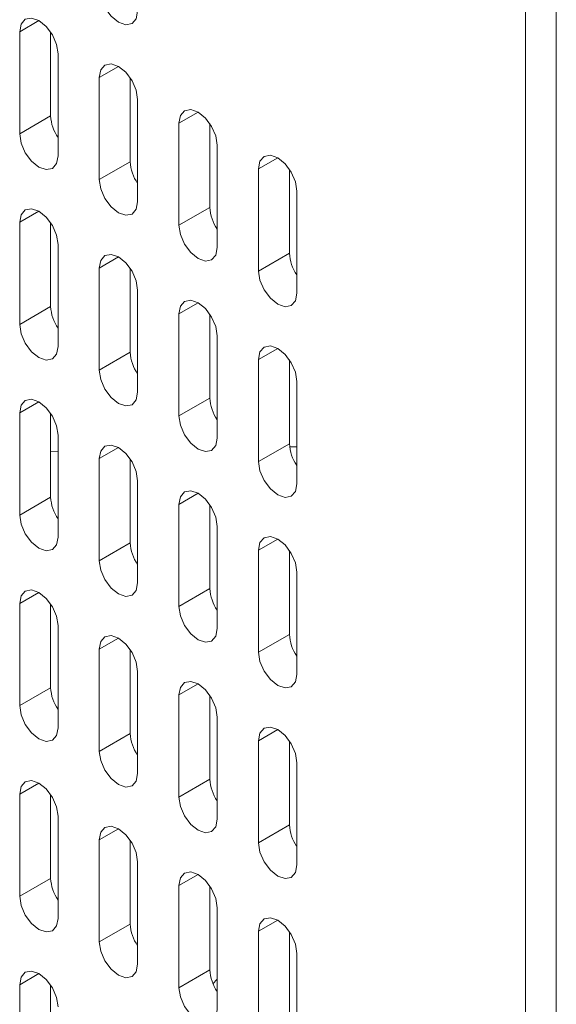
# Model space of a CAD drawing. Units: inches. Extents: x 0.3 to 21.8, y 0.2 to 16.9.
# Drawn here: x 19.5 to 19.6, y 12 to 12.2 of the extents above; entities that cross this region are included whole.
import ezdxf

# ---------------------------------------------------------------- set-up
doc = ezdxf.new("R2010")
doc.units = ezdxf.units.IN
doc.header["$MEASUREMENT"] = 0

msp = doc.modelspace()

# ---------------------------------------------------------------- linework, layer by layer
at = {"color": 7, "linetype": 'Continuous', "lineweight": 15}
for p, q in [((19.61645275439632, 11.80660125084862), (19.61645275439632, 12.2148716567915)), ((19.61026557006097, 11.80302946535938), (19.61026557006097, 12.21129987130226)), ((19.50920802509244, 12.15212759479312), (19.50920802509244, 12.13171407449597)), ((19.51539520942782, 12.15204208159464), (19.51539520942782, 12.1352858599852)), ((19.5168683485553, 12.12729186389027), (19.5168683485553, 12.14770538418741)), ((19.52511788750435, 12.14298430904453), (19.52511788750435, 12.12257078874738)), ((19.53130507183973, 12.14289879584605), (19.53130507183973, 12.12614257423661)), ((19.53277821096721, 12.11814857814167), (19.53277821096721, 12.13856209843882)), ((19.51539520942782, 12.1352858599852), (19.50920802509244, 12.13171407449597)), ((19.54102774991626, 12.13384102329593), (19.54102774991626, 12.11342750299879)), ((19.54721493425164, 12.13375551009745), (19.54721493425164, 12.11699928848801)), ((19.54868807337911, 12.10900529239308), (19.54868807337911, 12.12941881269022)), ((19.53130507183973, 12.12614257423661), (19.52511788750435, 12.12257078874738)), ((19.55693761232817, 12.12469773754733), (19.55693761232817, 12.10428421725019)), ((19.56312479666355, 12.12461222434885), (19.56312479666355, 12.10785600273941)), ((19.56459793579102, 12.09986200664449), (19.56459793579102, 12.12027552694163)), ((19.54721493425164, 12.11699928848801), (19.54102774991626, 12.11342750299879)), ((19.50920802509244, 12.11402235690512), (19.50920802509244, 12.09360883660797)), ((19.51539520942782, 12.11393684370664), (19.51539520942782, 12.0971806220972)), ((19.5168683485553, 12.08918662600227), (19.5168683485553, 12.10960014629941)), ((19.56312479666355, 12.10785600273941), (19.55693761232817, 12.10428421725019)), ((19.52511788750435, 12.10487907115652), (19.52511788750435, 12.08446555085938)), ((19.53130507183973, 12.10479355795805), (19.53130507183973, 12.0880373363486)), ((19.53277821096721, 12.08004334025367), (19.53277821096721, 12.10045686055081)), ((19.51539520942782, 12.0971806220972), (19.50920802509244, 12.09360883660797)), ((19.54102774991626, 12.09573578540793), (19.54102774991626, 12.07532226511078)), ((19.54721493425164, 12.09565027220945), (19.54721493425164, 12.07889405060001)), ((19.54868807337911, 12.07090005450508), (19.54868807337911, 12.09131357480222)), ((19.53130507183973, 12.0880373363486), (19.52511788750435, 12.08446555085938)), ((19.55693761232817, 12.08659249965934), (19.55693761232817, 12.06617897936219)), ((19.56312479666355, 12.08650698646085), (19.56312479666355, 12.06975076485141)), ((19.56459793579102, 12.06175676875648), (19.56459793579102, 12.08217028905363)), ((19.54721493425164, 12.07889405060001), (19.54102774991626, 12.07532226511078)), ((19.50920802509244, 12.07591711901711), (19.50920802509244, 12.05550359871997)), ((19.51539520942782, 12.07583160581864), (19.51539520942782, 12.05907538420919)), ((19.5168683485553, 12.05108138811427), (19.5168683485553, 12.07149490841141)), ((19.56312479666355, 12.06975076485141), (19.55693761232817, 12.06617897936219)), ((19.56316309716088, 12.06910473254863), (19.56459793579102, 12.06913351985998)), ((19.51539520942782, 12.0681463606261), (19.5168683485553, 12.06817591636417)), ((19.52511788750435, 12.06677383326852), (19.52511788750435, 12.04636031297138)), ((19.53130507183973, 12.06668832007004), (19.53130507183973, 12.0499320984606)), ((19.53277821096721, 12.04193810236567), (19.53277821096721, 12.06235162266282)), ((19.51539520942782, 12.05907538420919), (19.50920802509244, 12.05550359871997)), ((19.54102774991626, 12.05763054751993), (19.54102774991626, 12.03721702722278)), ((19.54721493425164, 12.05754503432145), (19.54721493425164, 12.04078881271201)), ((19.54868807337911, 12.03279481661708), (19.54868807337911, 12.05320833691422)), ((19.53130507183973, 12.0499320984606), (19.52511788750435, 12.04636031297138)), ((19.55693761232817, 12.04848726177133), (19.55693761232817, 12.02807374147419)), ((19.56312479666355, 12.04840174857285), (19.56312479666355, 12.03164552696341)), ((19.56459793579102, 12.02365153086848), (19.56459793579102, 12.04406505116562)), ((19.54721493425164, 12.04078881271201), (19.54102774991626, 12.03721702722278)), ((19.50920802509244, 12.03781188112911), (19.50920802509244, 12.01739836083197)), ((19.51539520942782, 12.03772636793063), (19.51539520942782, 12.02097014632119)), ((19.5168683485553, 12.01297615022626), (19.5168683485553, 12.03338967052341)), ((19.56312479666355, 12.03164552696341), (19.55693761232817, 12.02807374147419)), ((19.52511788750435, 12.02866859538052), (19.52511788750435, 12.00825507508337)), ((19.53130507183973, 12.02858308218204), (19.53130507183973, 12.0118268605726)), ((19.53277821096721, 12.00383286447767), (19.53277821096721, 12.02424638477481)), ((19.51539520942782, 12.02097014632119), (19.50920802509244, 12.01739836083197)), ((19.54102774991626, 12.01952530963193), (19.54102774991626, 11.99911178933478)), ((19.54721493425164, 12.01943979643345), (19.54721493425164, 12.002683574824)), ((19.54868807337911, 11.99468957872908), (19.54868807337911, 12.01510309902622)), ((19.53130507183973, 12.0118268605726), (19.52511788750435, 12.00825507508337)), ((19.55693761232817, 12.01038202388333), (19.55693761232817, 11.98996850358619)), ((19.56312479666355, 12.01029651068485), (19.56312479666355, 11.99354028907541)), ((19.56459793579102, 11.98554629298048), (19.56459793579102, 12.00595981327762)), ((19.54721493425164, 12.002683574824), (19.54102774991626, 11.99911178933478)), ((19.50920802509244, 11.99970664324111), (19.50920802509244, 11.97929312294397)), ((19.51539520942782, 11.99962113004263), (19.51539520942782, 11.98286490843319)), ((19.5168683485553, 11.97487091233826), (19.5168683485553, 11.99528443263541)), ((19.56312479666355, 11.99354028907541), (19.55693761232817, 11.98996850358619)), ((19.52511788750435, 11.99056335749252), (19.52511788750435, 11.97014983719537)), ((19.53130507183973, 11.99047784429404), (19.53130507183973, 11.9737216226846)), ((19.53277821096721, 11.96572762658967), (19.53277821096721, 11.98614114688681)), ((19.51539520942782, 11.98286490843319), (19.50920802509244, 11.97929312294397)), ((19.54102774991626, 11.98142007174392), (19.54102774991626, 11.96100655144678)), ((19.54721493425164, 11.98133455854544), (19.54721493425164, 11.964578336936)), ((19.54868807337911, 11.95658434084107), (19.54868807337911, 11.97699786113822)), ((19.53130507183973, 11.9737216226846), (19.52511788750435, 11.97014983719537)), ((19.55693761232817, 11.97227678599533), (19.55693761232817, 11.95186326569819)), ((19.56312479666355, 11.97219127279685), (19.56312479666355, 11.95543505118741)), ((19.56459793579102, 11.94744105509248), (19.56459793579102, 11.96785457538962)), ((19.54721493425164, 11.964578336936), (19.54102774991626, 11.96100655144678)), ((19.54783672082137, 11.96180362190125), (19.54868807337911, 11.96271549808147)), ((19.50920802509244, 11.96160140535311), (19.50920802509244, 11.94118788505597)), ((19.51539520942782, 11.96151589215463), (19.51539520942782, 11.94475967054519))]:
    msp.add_line(p, q, dxfattribs=at)
at = {"color": 8, "linetype": 'Continuous', "lineweight": 15}
for p, q in [((19.51303880933287, 12.15433905946277), (19.50920802509244, 12.15212759479312)), ((19.52894867174478, 12.14519577371417), (19.52511788750435, 12.14298430904453)), ((19.54485853415668, 12.13605248796558), (19.54102774991626, 12.13384102329593)), ((19.56076839656859, 12.12690920221698), (19.55693761232817, 12.12469773754733)), ((19.51303880933287, 12.11623382157476), (19.50920802509244, 12.11402235690512)), ((19.52894867174478, 12.10709053582617), (19.52511788750435, 12.10487907115652)), ((19.54485853415668, 12.09794725007758), (19.54102774991626, 12.09573578540793)), ((19.56076839656859, 12.08880396432898), (19.55693761232817, 12.08659249965934)), ((19.51303880933287, 12.07812858368676), (19.50920802509244, 12.07591711901711)), ((19.52894867174478, 12.06898529793817), (19.52511788750435, 12.06677383326852)), ((19.54485853415668, 12.05984201218958), (19.54102774991626, 12.05763054751993)), ((19.56076839656859, 12.05069872644098), (19.55693761232817, 12.04848726177133)), ((19.51303880933287, 12.04002334579876), (19.50920802509244, 12.03781188112911)), ((19.52894867174478, 12.03088006005017), (19.52511788750435, 12.02866859538052)), ((19.54485853415668, 12.02173677430157), (19.54102774991626, 12.01952530963193)), ((19.56076839656859, 12.01259348855298), (19.55693761232817, 12.01038202388333)), ((19.51303880933287, 12.00191810791076), (19.50920802509244, 11.99970664324111)), ((19.52894867174478, 11.99277482216217), (19.52511788750435, 11.99056335749252)), ((19.54485853415668, 11.98363153641357), (19.54102774991626, 11.98142007174392)), ((19.56076839656859, 11.97448825066498), (19.55693761232817, 11.97227678599533)), ((19.51303880933287, 11.96381287002276), (19.50920802509244, 11.96160140535311))]:
    msp.add_line(p, q, dxfattribs=at)
at = {"color": 7, "linetype": 'Continuous', "lineweight": 15, "flags": 128}
for points in [[(19.52511788750435, 12.16067602663538), (19.52540944120591, 12.15881513446304), (19.52623971590244, 12.15690092551626), (19.52748230979788, 12.15522482075485), (19.52894804923578, 12.15404199193481), (19.53041378867367, 12.15353251402162), (19.53165638256911, 12.15377395040913), (19.53248665726565, 12.15472954459596), (19.53277821096721, 12.15625381602968)], [(19.5168683485553, 12.14770538418741), (19.51657679485374, 12.14956627635976), (19.5157465201572, 12.15148048530653), (19.51450392626176, 12.15315659006794), (19.51303818682387, 12.15433941888798), (19.51157244738597, 12.15484889680117), (19.51032985349054, 12.15460746041366), (19.509499578794, 12.15365186622683), (19.50920802509244, 12.15212759479312)], [(19.53277821096721, 12.13856209843882), (19.53248665726565, 12.14042299061116), (19.53165638256911, 12.14233719955794), (19.53041378867367, 12.14401330431935), (19.52894804923578, 12.14519613313938), (19.52748230979788, 12.14570561105258), (19.52623971590244, 12.14546417466507), (19.52540944120591, 12.14450858047823), (19.52511788750435, 12.14298430904453)], [(19.54868807337911, 12.12941881269022), (19.54839651967756, 12.13127970486257), (19.54756624498102, 12.13319391380934), (19.54632365108558, 12.13487001857075), (19.54485791164768, 12.13605284739079), (19.54339217220979, 12.13656232530398), (19.54214957831435, 12.13632088891647), (19.54131930361781, 12.13536529472963), (19.54102774991626, 12.13384102329593)], [(19.50920802509244, 12.13171407449597), (19.509499578794, 12.12985318232363), (19.51032985349054, 12.12793897337686), (19.51157244738597, 12.12626286861545), (19.51303818682387, 12.12508003979541), (19.51450392626176, 12.12457056188221), (19.5157465201572, 12.12481199826972), (19.51657679485374, 12.12576759245656), (19.5168683485553, 12.12729186389027)], [(19.56459793579102, 12.12027552694163), (19.56430638208947, 12.12213641911397), (19.56347610739293, 12.12405062806075), (19.56223351349749, 12.12572673282216), (19.5607677740596, 12.12690956164219), (19.55930203462169, 12.12741903955539), (19.55805944072626, 12.12717760316788), (19.55722916602972, 12.12622200898104), (19.55693761232817, 12.12469773754733)], [(19.52511788750435, 12.12257078874738), (19.52540944120591, 12.12070989657504), (19.52623971590245, 12.11879568762826), (19.52748230979788, 12.11711958286685), (19.52894804923578, 12.11593675404681), (19.53041378867367, 12.11542727613362), (19.53165638256911, 12.11566871252113), (19.53248665726565, 12.11662430670797), (19.53277821096721, 12.11814857814167)], [(19.5168683485553, 12.10960014629941), (19.51657679485374, 12.11146103847176), (19.5157465201572, 12.11337524741853), (19.51450392626177, 12.11505135217994), (19.51303818682387, 12.11623418099998), (19.51157244738597, 12.11674365891317), (19.51032985349054, 12.11650222252566), (19.509499578794, 12.11554662833882), (19.50920802509244, 12.11402235690512)], [(19.54102774991626, 12.11342750299879), (19.54131930361781, 12.11156661082644), (19.54214957831435, 12.10965240187966), (19.54339217220979, 12.10797629711826), (19.54485791164769, 12.10679346829822), (19.54632365108558, 12.10628399038503), (19.54756624498102, 12.10652542677254), (19.54839651967756, 12.10748102095937), (19.54868807337911, 12.10900529239308)], [(19.53277821096721, 12.10045686055081), (19.53248665726565, 12.10231775272316), (19.53165638256911, 12.10423196166994), (19.53041378867367, 12.10590806643135), (19.52894804923578, 12.10709089525138), (19.52748230979788, 12.10760037316458), (19.52623971590245, 12.10735893677707), (19.52540944120591, 12.10640334259023), (19.52511788750435, 12.10487907115652)], [(19.55693761232817, 12.10428421725019), (19.55722916602972, 12.10242332507785), (19.55805944072626, 12.10050911613107), (19.55930203462169, 12.09883301136966), (19.56076777405959, 12.09765018254962), (19.56223351349749, 12.09714070463643), (19.56347610739293, 12.09738214102394), (19.56430638208947, 12.09833773521077), (19.56459793579102, 12.09986200664449)], [(19.54868807337911, 12.09131357480222), (19.54839651967756, 12.09317446697457), (19.54756624498102, 12.09508867592134), (19.54632365108558, 12.09676478068275), (19.54485791164768, 12.09794760950279), (19.54339217220979, 12.09845708741598), (19.54214957831435, 12.09821565102847), (19.54131930361781, 12.09726005684163), (19.54102774991626, 12.09573578540793)], [(19.50920802509244, 12.09360883660797), (19.509499578794, 12.09174794443562), (19.51032985349054, 12.08983373548885), (19.51157244738597, 12.08815763072745), (19.51303818682387, 12.0869748019074), (19.51450392626176, 12.08646532399421), (19.5157465201572, 12.08670676038172), (19.51657679485374, 12.08766235456856), (19.5168683485553, 12.08918662600227)], [(19.56459793579102, 12.08217028905363), (19.56430638208947, 12.08403118122598), (19.56347610739293, 12.08594539017275), (19.56223351349749, 12.08762149493416), (19.56076777405959, 12.08880432375419), (19.55930203462169, 12.08931380166739), (19.55805944072626, 12.08907236527988), (19.55722916602972, 12.08811677109304), (19.55693761232817, 12.08659249965934)], [(19.52511788750435, 12.08446555085938), (19.52540944120591, 12.08260465868703), (19.52623971590244, 12.08069044974026), (19.52748230979788, 12.07901434497885), (19.52894804923578, 12.07783151615881), (19.53041378867367, 12.07732203824562), (19.53165638256911, 12.07756347463313), (19.53248665726565, 12.07851906881997), (19.53277821096721, 12.08004334025367)], [(19.5168683485553, 12.07149490841141), (19.51657679485374, 12.07335580058375), (19.5157465201572, 12.07527000953053), (19.51450392626176, 12.07694611429194), (19.51303818682387, 12.07812894311198), (19.51157244738597, 12.07863842102517), (19.51032985349054, 12.07839698463766), (19.50949957879399, 12.07744139045082), (19.50920802509244, 12.07591711901711)], [(19.54102774991626, 12.07532226511078), (19.54131930361781, 12.07346137293844), (19.54214957831435, 12.07154716399167), (19.54339217220979, 12.06987105923026), (19.54485791164768, 12.06868823041022), (19.54632365108558, 12.06817875249702), (19.54756624498102, 12.06842018888453), (19.54839651967756, 12.06937578307137), (19.54868807337911, 12.07090005450508)], [(19.53277821096721, 12.06235162266282), (19.53248665726565, 12.06421251483516), (19.53165638256911, 12.06612672378194), (19.53041378867367, 12.06780282854334), (19.52894804923578, 12.06898565736338), (19.52748230979788, 12.06949513527658), (19.52623971590244, 12.06925369888907), (19.5254094412059, 12.06829810470222), (19.52511788750435, 12.06677383326852)], [(19.55693761232817, 12.06617897936219), (19.55722916602972, 12.06431808718984), (19.55805944072626, 12.06240387824307), (19.55930203462169, 12.06072777348166), (19.56076777405959, 12.05954494466162), (19.56223351349749, 12.05903546674843), (19.56347610739293, 12.05927690313594), (19.56430638208947, 12.06023249732278), (19.56459793579102, 12.06175676875648)], [(19.54868807337911, 12.05320833691422), (19.54839651967756, 12.05506922908657), (19.54756624498102, 12.05698343803334), (19.54632365108558, 12.05865954279475), (19.54485791164768, 12.05984237161479), (19.54339217220979, 12.06035184952798), (19.54214957831435, 12.06011041314047), (19.54131930361781, 12.05915481895363), (19.54102774991626, 12.05763054751993)], [(19.50920802509244, 12.05550359871997), (19.509499578794, 12.05364270654763), (19.51032985349054, 12.05172849760085), (19.51157244738597, 12.05005239283944), (19.51303818682387, 12.0488695640194), (19.51450392626176, 12.04836008610621), (19.5157465201572, 12.04860152249372), (19.51657679485374, 12.04955711668056), (19.5168683485553, 12.05108138811427)], [(19.56459793579102, 12.04406505116562), (19.56430638208947, 12.04592594333797), (19.56347610739293, 12.04784015228475), (19.56223351349749, 12.04951625704616), (19.56076777405959, 12.0506990858662), (19.55930203462169, 12.05120856377939), (19.55805944072626, 12.05096712739188), (19.55722916602972, 12.05001153320504), (19.55693761232817, 12.04848726177133)], [(19.52511788750435, 12.04636031297138), (19.52540944120591, 12.04449942079903), (19.52623971590244, 12.04258521185226), (19.52748230979788, 12.04090910709085), (19.52894804923578, 12.03972627827081), (19.53041378867367, 12.03921680035762), (19.53165638256911, 12.03945823674513), (19.53248665726565, 12.04041383093196), (19.53277821096721, 12.04193810236567)], [(19.5168683485553, 12.03338967052341), (19.51657679485374, 12.03525056269575), (19.5157465201572, 12.03716477164253), (19.51450392626176, 12.03884087640394), (19.51303818682387, 12.04002370522397), (19.51157244738597, 12.04053318313717), (19.51032985349054, 12.04029174674966), (19.50949957879399, 12.03933615256282), (19.50920802509244, 12.03781188112911)], [(19.54102774991626, 12.03721702722278), (19.54131930361781, 12.03535613505044), (19.54214957831435, 12.03344192610366), (19.54339217220979, 12.03176582134226), (19.54485791164768, 12.03058299252221), (19.54632365108558, 12.03007351460902), (19.54756624498102, 12.03031495099653), (19.54839651967756, 12.03127054518337), (19.54868807337911, 12.03279481661708)], [(19.53277821096721, 12.02424638477481), (19.53248665726565, 12.02610727694716), (19.53165638256911, 12.02802148589394), (19.53041378867367, 12.02969759065534), (19.52894804923578, 12.03088041947538), (19.52748230979788, 12.03138989738857), (19.52623971590245, 12.03114846100106), (19.52540944120591, 12.03019286681423), (19.52511788750435, 12.02866859538052)], [(19.55693761232817, 12.02807374147419), (19.55722916602972, 12.02621284930184), (19.55805944072626, 12.02429864035507), (19.55930203462169, 12.02262253559366), (19.5607677740596, 12.02143970677362), (19.56223351349749, 12.02093022886043), (19.56347610739293, 12.02117166524794), (19.56430638208947, 12.02212725943478), (19.56459793579102, 12.02365153086848)], [(19.54868807337911, 12.01510309902622), (19.54839651967756, 12.01696399119857), (19.54756624498102, 12.01887820014534), (19.54632365108558, 12.02055430490675), (19.54485791164769, 12.02173713372678), (19.54339217220979, 12.02224661163998), (19.54214957831435, 12.02200517525247), (19.54131930361781, 12.02104958106563), (19.54102774991626, 12.01952530963193)], [(19.50920802509244, 12.01739836083197), (19.50949957879399, 12.01553746865963), (19.51032985349054, 12.01362325971285), (19.51157244738597, 12.01194715495144), (19.51303818682387, 12.0107643261314), (19.51450392626176, 12.01025484821821), (19.5157465201572, 12.01049628460572), (19.51657679485374, 12.01145187879255), (19.5168683485553, 12.01297615022626)], [(19.56459793579102, 12.00595981327762), (19.56430638208947, 12.00782070544997), (19.56347610739293, 12.00973491439675), (19.56223351349749, 12.01141101915815), (19.5607677740596, 12.01259384797819), (19.5593020346217, 12.01310332589139), (19.55805944072626, 12.01286188950388), (19.55722916602972, 12.01190629531704), (19.55693761232817, 12.01038202388333)], [(19.52511788750435, 12.00825507508337), (19.52540944120591, 12.00639418291103), (19.52623971590245, 12.00447997396425), (19.52748230979788, 12.00280386920285), (19.52894804923578, 12.00162104038281), (19.53041378867367, 12.00111156246962), (19.53165638256911, 12.00135299885713), (19.53248665726565, 12.00230859304396), (19.53277821096721, 12.00383286447767)], [(19.5168683485553, 11.99528443263541), (19.51657679485374, 11.99714532480775), (19.5157465201572, 11.99905953375453), (19.51450392626176, 12.00073563851594), (19.51303818682387, 12.00191846733597), (19.51157244738597, 12.00242794524917), (19.51032985349054, 12.00218650886166), (19.50949957879399, 12.00123091467482), (19.50920802509244, 11.99970664324111)], [(19.54102774991626, 11.99911178933478), (19.54131930361781, 11.99725089716244), (19.54214957831435, 11.99533668821566), (19.54339217220979, 11.99366058345425), (19.54485791164768, 11.99247775463422), (19.54632365108558, 11.99196827672102), (19.54756624498102, 11.99220971310853), (19.54839651967756, 11.99316530729537), (19.54868807337911, 11.99468957872908)], [(19.53277821096721, 11.98614114688681), (19.53248665726565, 11.98800203905916), (19.53165638256911, 11.98991624800593), (19.53041378867367, 11.99159235276734), (19.52894804923578, 11.99277518158738), (19.52748230979788, 11.99328465950057), (19.52623971590245, 11.99304322311306), (19.52540944120591, 11.99208762892622), (19.52511788750435, 11.99056335749252)], [(19.55693761232817, 11.98996850358619), (19.55722916602972, 11.98810761141384), (19.55805944072626, 11.98619340246706), (19.55930203462169, 11.98451729770566), (19.5607677740596, 11.98333446888562), (19.56223351349749, 11.98282499097242), (19.56347610739293, 11.98306642735993), (19.56430638208947, 11.98402202154677), (19.56459793579102, 11.98554629298048)], [(19.54868807337911, 11.97699786113822), (19.54839651967756, 11.97885875331056), (19.54756624498102, 11.98077296225734), (19.54632365108558, 11.98244906701875), (19.54485791164769, 11.98363189583878), (19.54339217220979, 11.98414137375198), (19.54214957831435, 11.98389993736447), (19.54131930361781, 11.98294434317763), (19.54102774991626, 11.98142007174392)], [(19.50920802509244, 11.97929312294397), (19.509499578794, 11.97743223077162), (19.51032985349054, 11.97551802182485), (19.51157244738597, 11.97384191706344), (19.51303818682387, 11.9726590882434), (19.51450392626176, 11.97214961033021), (19.5157465201572, 11.97239104671772), (19.51657679485374, 11.97334664090456), (19.5168683485553, 11.97487091233826)], [(19.56459793579102, 11.96785457538962), (19.56430638208947, 11.96971546756197), (19.56347610739293, 11.97162967650874), (19.56223351349749, 11.97330578127015), (19.56076777405959, 11.97448861009019), (19.55930203462169, 11.97499808800338), (19.55805944072626, 11.97475665161587), (19.55722916602972, 11.97380105742903), (19.55693761232817, 11.97227678599533)], [(19.52511788750435, 11.97014983719537), (19.52540944120591, 11.96828894502303), (19.52623971590244, 11.96637473607625), (19.52748230979788, 11.96469863131485), (19.52894804923578, 11.96351580249481), (19.53041378867367, 11.96300632458161), (19.53165638256911, 11.96324776096913), (19.53248665726565, 11.96420335515596), (19.53277821096721, 11.96572762658967)], [(19.5168683485553, 11.9571791947474), (19.51657679485374, 11.95904008691975), (19.5157465201572, 11.96095429586652), (19.51450392626176, 11.96263040062793), (19.51303818682387, 11.96381322944797), (19.51157244738597, 11.96432270736116), (19.51032985349054, 11.96408127097366), (19.509499578794, 11.96312567678681), (19.50920802509244, 11.96160140535311)], [(19.54102774991626, 11.96100655144678), (19.54131930361781, 11.95914565927443), (19.54214957831435, 11.95723145032766), (19.54339217220979, 11.95555534556625), (19.54485791164768, 11.95437251674621), (19.54632365108558, 11.95386303883302), (19.54756624498102, 11.95410447522053), (19.54839651967756, 11.95506006940737), (19.54868807337911, 11.95658434084107)]]:
    msp.add_lwpolyline(points, dxfattribs=at)
at = {"color": 7, "linetype": 'Continuous', "lineweight": 15}
for centre, radius, start, end in [((19.5236817662415, 12.13568217756687), 0.008296028655440463, 182.7381740784839, 214.7861982231331), ((19.53959162865338, 12.12653889181827), 0.008296028655411132, 182.7381740784198, 214.7861982231745), ((19.55550149106532, 12.11739560606969), 0.008296028655444394, 182.7381740785195, 214.7861982231291), ((19.57141135347723, 12.10825232032109), 0.008296028655440116, 182.7381740784961, 214.7861982231229), ((19.52368176624153, 12.09757693967888), 0.008296028655468872, 182.7381740785358, 214.7861982230715), ((19.53959162865335, 12.08843365393025), 0.008296028655375137, 182.738174078358, 214.786198223254), ((19.55550149106531, 12.07929036818167), 0.008296028655429045, 182.7381740784384, 214.7861982231006), ((19.5714113534772, 12.07014708243308), 0.008296028655416999, 182.7381740784921, 214.7861982232008), ((19.52368176624142, 12.05947170179084), 0.00829602865535359, 182.7381740783282, 214.7861982232876), ((19.53959162865332, 12.05032841604224), 0.008296028655346323, 182.7381740783061, 214.7861982233055), ((19.55550149106535, 12.04118513029369), 0.008296028655472479, 182.7381740785469, 214.7861982230574), ((19.5714113534772, 12.03204184454508), 0.008296028655414971, 182.7381740784431, 214.7861982231806), ((19.52368176624147, 12.02136646390286), 0.008296028655408122, 182.7381740784577, 214.7861982231985), ((19.53959162865339, 12.01222317815427), 0.008296028655418902, 182.7381740784542, 214.7861982231767), ((19.55550149106529, 12.00307989240567), 0.008296028655412055, 182.7381740784565, 214.7861982231946), ((19.57139670042589, 11.99393352255695), 0.008281245342610589, 182.7217035076699, 214.2892517621073), ((19.52368176624148, 11.98326122601486), 0.0082960286554184, 182.7381740784419, 214.7861982231667), ((19.53959162865341, 11.97411794026627), 0.008296028655439946, 182.7381740784716, 214.7861982231229), ((19.55550149106532, 11.96497465451768), 0.008296028655444394, 182.7381740785318, 214.7861982231291)]:
    msp.add_arc(centre, radius, start, end, dxfattribs=at)

doc.saveas('drawing.dxf')
